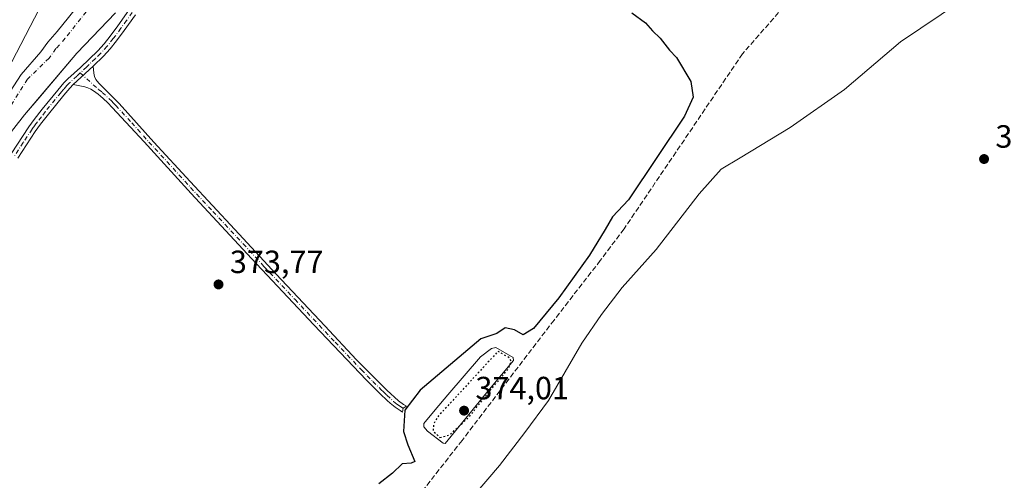
# Model space of a CAD drawing. Units: metres. Extents: x 632071 to 635547, y 4690354 to 4692733.
# Drawn here: x 633325 to 633631, y 4691191 to 4691335 of the extents above; entities that cross this region are included whole.
import ezdxf

# ---------------------------------------------------------------- set-up
doc = ezdxf.new("R2010")
doc.units = ezdxf.units.M
doc.header["$MEASUREMENT"] = 0
for name, pattern in [('DGN Style 3', [2.307223458686699, 1.648016756204785, -0.6592067024819142]), ('DGN Style 4', [2.6384748266838614, 1.318413404963828, -0.6592067024819142, 0.001648016756204785, -0.6592067024819142]), ('DGN Style 5', [1.1536117293433497, 0.4944050268614355, -0.6592067024819142])]:
    doc.linetypes.add(name, pattern=pattern)
for name, color, linetype, lineweight in [('Camino Cxs', 7, 'Continuous', 0), ('Camino eje', 30, 'DGN Style 4', 13), ('Corriente artificial Cxs', 4, 'Continuous', 13), ('Corriente artificial eje', 142, 'DGN Style 4', 0), ('Corriente artificial lineal', 4, 'DGN Style 3', 13), ('Cultivos herbáceos CxS', 92, 'Continuous', 0), ('Curva de nivel maestra', 30, 'Continuous', 30), ('Curva de nivel maestra depresión', 30, 'DGN Style 5', 30), ('Curva de nivel normal', 30, 'Continuous', 0), ('Estanque Cxs', 5, 'Continuous', 0), ('Punto de cota en terreno', 7, 'Continuous', 0), ('Rótulo de punto de cota en terreno', 7, 'Continuous', 0), ('Suelo desnudo CxS', 253, 'Continuous', 0)]:
    doc.layers.add(name, color=color, linetype=linetype, lineweight=lineweight)
doc.styles.add('Style-Arial', font='txt')

# ---------------------------------------------------------------- blocks, each defined once
blk = doc.blocks.new('5PATER')
at = {"layer": 'Suelo desnudo CxS', "linetype": 'Continuous', "lineweight": 0}
h = blk.add_hatch(color=51, dxfattribs=at)
edge = h.paths.add_edge_path()
edge.add_ellipse((0, 0), major_axis=(-0.1095731443231308, -0.1110710700762829), ratio=0.9994222409660322, start_angle=0, end_angle=360)

msp = doc.modelspace()

# ---------------------------------------------------------------- linework, layer by layer
at = {"layer": 'Camino Cxs', "color": 7, "linetype": 'Continuous', "lineweight": 0, "extrusion": (-0.02778122325462547, -0.02588396898197235, 0.999278851864792), "elevation": -138651.092455087, "flags": 128}
msp.add_lwpolyline([(-3000655.360869977, 3658742.494692517), (-3000655.360869977, 3658750.906435284)], dxfattribs=at)
msp.add_lwpolyline([(-3000655.360869977, 3658742.494692517), (-3000655.360869977, 3658750.906435284)], dxfattribs=at)
at = {"layer": 'Camino Cxs', "color": 7, "linetype": 'Continuous', "lineweight": 0}
for points in [[(633321.9700999996, 4691293.0101, 373.6294999999955), (633327.4700999996, 4691301.360099999, 373.6110000000044), (633329.1700999998, 4691303.710100001, 373.5951999999961), (633331.6401000004, 4691306.860099999, 373.7372999999934), (633336.4501, 4691312.8201, 373.7446000000054), (633338.4101, 4691315.090100001, 373.7011000000057), (633339.6101000002, 4691316.300100001, 373.7309999999998), (633343.5201000003, 4691319.850099999, 373.9756000000052), (633348.9101, 4691325.0601, 374.3010999999969), (633350.9301000005, 4691327.290100001, 374.3248000000021), (633352.8000999996, 4691329.630100001, 374.3001999999979), (633355.1601, 4691332.800100001, 374.2388999999966), (633358.6201, 4691337.690099999, 374.2986999999994)], [(633321.9700999996, 4691293.0101, 373.6294999999955), (633327.4700999996, 4691301.360099999, 373.6110000000044), (633329.1700999998, 4691303.710100001, 373.5951999999961), (633331.6401000004, 4691306.860099999, 373.7372999999934), (633336.4501, 4691312.8201, 373.7446000000054), (633338.4101, 4691315.090100001, 373.7011000000057), (633339.6101000002, 4691316.300100001, 373.7309999999998), (633343.5201000003, 4691319.850099999, 373.9756000000052), (633348.9101, 4691325.0601, 374.3010999999969), (633350.9301000005, 4691327.290100001, 374.3248000000021), (633352.8000999996, 4691329.630100001, 374.3001999999979), (633355.1601, 4691332.800100001, 374.2388999999966), (633358.6201, 4691337.690099999, 374.2986999999994)], [(633360.6401000004, 4691336.3201, 374.4612000000052), (633357.1401000004, 4691331.360099999, 374.448000000004), (633354.7401000002, 4691328.140100001, 374.4945000000007), (633352.7901, 4691325.700099999, 374.5032000000065), (633350.6700999998, 4691323.360099999, 374.4703000000009), (633347.4501, 4691320.2601, 374.3325000000041), (633341.3000999996, 4691314.530099999, 374.0130999999965), (633340.2001, 4691313.420100001, 373.9844000000012), (633338.3201000001, 4691311.2501, 374.0062000000034), (633333.5500999996, 4691305.340100001, 373.9323000000004), (633331.1300999997, 4691302.2401, 373.8901999999944), (633329.4801000003, 4691299.970100001, 373.818299999999), (633324.0000999998, 4691291.640100001, 373.8263000000007)], [(633360.6401000004, 4691336.3201, 374.4612000000052), (633357.1401000004, 4691331.360099999, 374.448000000004), (633354.7401000002, 4691328.140100001, 374.4945000000007), (633352.7901, 4691325.700099999, 374.5032000000065), (633350.6700999998, 4691323.360099999, 374.4703000000009), (633347.4501, 4691320.2601, 374.3325000000041)], [(633347.4501, 4691320.2601, 374.3325000000041), (633347.7100999998, 4691318.0601, 374.3408999999957), (633347.9200999998, 4691317.0801, 374.3557000000001), (633348.3400999998, 4691316.1601, 374.3947000000044), (633349.3101000005, 4691314.9801, 374.5158999999985), (633350.7001, 4691313.530099999, 374.7170999999944), (633354.2701000003, 4691310.0601, 374.9146999999939), (633355.6401000004, 4691308.620100001, 374.9670999999944), (633366.3901000004, 4691296.5801, 375.1270999999979), (633377.7100999998, 4691284.340100001, 375.0019000000029), (633391.6601, 4691269.470100001, 375.0374000000011), (633404.5100999996, 4691255.460100001, 375.100900000005), (633419.6101000002, 4691239.440099999, 375.2149999999965), (633429.5301000001, 4691228.880100001, 374.8791000000056), (633433.0201000003, 4691225.300100001, 374.8714999999939), (633436.5701000001, 4691221.770099999, 374.7869999999967), (633437.5900999998, 4691220.7501, 374.7507999999943), (633438.9401000004, 4691219.420100001, 374.6848999999929), (633442.5401, 4691216.030099999, 374.8791999999958), (633444.1700999998, 4691214.890100001, 375.1603000000032), (633445.0500999996, 4691214.420100001, 375.3215000000055), (633444.0044999998, 4691213.7465, 375.1073000000033), (633443.8114999998, 4691212.524900001, 375.0454000000027), (633443.1092999997, 4691213.001300001, 374.9146000000038), (633441.5401, 4691214.090100001, 374.668399999995), (633439.9700999996, 4691215.300100001, 374.4777999999933), (633439.0201000003, 4691216.140100001, 374.3856999999989), (633436.8701, 4691218.210100001, 374.3185999999987), (633434.5201000003, 4691220.590100001, 374.406799999997), (633432.6501000002, 4691222.4801, 374.4158000000025), (633416.2100999998, 4691239.7601, 374.7856000000029), (633396.8201000001, 4691260.4301, 374.5595999999932), (633377.9700999996, 4691280.610099999, 374.5170999999973), (633363.3501000004, 4691296.700099999, 374.6717999999965), (633353.4301000005, 4691307.460100001, 374.5001000000047), (633352.0500999996, 4691308.890100001, 374.4830999999977), (633350.6001000004, 4691310.2501, 374.4630000000034), (633349.7500999998, 4691310.950099999, 374.4158000000025), (633349.0601000005, 4691311.530099999, 374.3659000000043), (633347.6300999997, 4691312.5701, 374.2130000000034), (633346.7500999998, 4691313.090100001, 374.1860000000015), (633345.8400999998, 4691313.5001, 374.1735000000044), (633344.8800999997, 4691313.8101, 374.1572000000015), (633341.3000999996, 4691314.530099999, 374.0130999999965)], [(633341.3000999996, 4691314.530099999, 374.0130999999965), (633340.2001, 4691313.420100001, 373.9844000000012), (633338.3201000001, 4691311.2501, 374.0062000000034), (633333.5500999996, 4691305.340100001, 373.9323000000004), (633331.1300999997, 4691302.2401, 373.8901999999944), (633329.4801000003, 4691299.970100001, 373.818299999999), (633324.0000999998, 4691291.640100001, 373.8263000000007)]]:
    msp.add_polyline3d(points, dxfattribs=at)
msp.add_polyline3d([(633341.3000999996, 4691314.530099999, 374.0130999999965), (633347.4501, 4691320.2601, 374.3325000000041), (633347.7100999998, 4691318.0601, 374.3408999999957), (633347.9200999998, 4691317.0801, 374.3557000000001), (633348.3400999998, 4691316.1601, 374.3947000000044), (633349.3101000005, 4691314.9801, 374.5158999999985), (633350.7001, 4691313.530099999, 374.7170999999944), (633354.2701000003, 4691310.0601, 374.9146999999939), (633355.6401000004, 4691308.620100001, 374.9670999999944), (633366.3901000004, 4691296.5801, 375.1270999999979), (633377.7100999998, 4691284.340100001, 375.0019000000029), (633391.6601, 4691269.470100001, 375.0374000000011), (633404.5100999996, 4691255.460100001, 375.100900000005), (633419.6101000002, 4691239.440099999, 375.2149999999965), (633429.5301000001, 4691228.880100001, 374.8791000000056), (633433.0201000003, 4691225.300100001, 374.8714999999939), (633436.5701000001, 4691221.770099999, 374.7869999999967), (633437.5900999998, 4691220.7501, 374.7507999999943), (633438.9401000004, 4691219.420100001, 374.6848999999929), (633442.5401, 4691216.030099999, 374.8791999999958), (633444.1700999998, 4691214.890100001, 375.1603000000032), (633445.0500999996, 4691214.420100001, 375.3215000000055), (633444.0044999998, 4691213.7465, 375.1073000000033), (633443.8114999998, 4691212.524900001, 375.0454000000027), (633443.1092999997, 4691213.001300001, 374.9146000000038), (633441.5401, 4691214.090100001, 374.668399999995), (633439.9700999996, 4691215.300100001, 374.4777999999933), (633439.0201000003, 4691216.140100001, 374.3856999999989), (633436.8701, 4691218.210100001, 374.3185999999987), (633434.5201000003, 4691220.590100001, 374.406799999997), (633432.6501000002, 4691222.4801, 374.4158000000025), (633416.2100999998, 4691239.7601, 374.7856000000029), (633396.8201000001, 4691260.4301, 374.5595999999932), (633377.9700999996, 4691280.610099999, 374.5170999999973), (633363.3501000004, 4691296.700099999, 374.6717999999965), (633353.4301000005, 4691307.460100001, 374.5001000000047), (633352.0500999996, 4691308.890100001, 374.4830999999977), (633350.6001000004, 4691310.2501, 374.4630000000034), (633349.7500999998, 4691310.950099999, 374.4158000000025), (633349.0601000005, 4691311.530099999, 374.3659000000043), (633347.6300999997, 4691312.5701, 374.2130000000034), (633346.7500999998, 4691313.090100001, 374.1860000000015), (633345.8400999998, 4691313.5001, 374.1735000000044), (633344.8800999997, 4691313.8101, 374.1572000000015)], close=True, dxfattribs=at)
at = {"layer": 'Camino eje', "color": 30, "linetype": 'DGN Style 4', "lineweight": 13}
for points in [[(633359.6300999997, 4691337.005100001, 374.3727999999974), (633357.8800999997, 4691334.5251, 374.3858999999939), (633356.1501000002, 4691332.0801, 374.3494999999967), (633353.7701000003, 4691328.8851, 374.3990999999951), (633351.8601000002, 4691326.495100001, 374.414499999999), (633349.7901, 4691324.210100001, 374.3886999999959), (633348.1801000005, 4691322.6601, 374.3831000000064), (633345.4851000002, 4691320.0551, 374.1431000000011), (633343.4751000004, 4691318.1823, 374.1374999999971)], [(633343.4751000004, 4691318.1823, 374.1374999999971), (633342.4101, 4691317.190099999, 374.1572000000015), (633340.1801000005, 4691315.137499999, 373.8825999999972), (633339.3051000005, 4691314.255100001, 373.8687000000064), (633338.3251, 4691313.120100001, 373.9351000000024), (633337.3850999996, 4691312.0351, 373.9793000000063), (633332.5950999996, 4691306.100099999, 373.9017000000022), (633331.3850999996, 4691304.550100001, 373.8132000000041), (633330.1501000002, 4691302.975099999, 373.7589000000008), (633329.3251, 4691301.840100001, 373.7336000000068), (633328.4751000004, 4691300.665100001, 373.7320999999938), (633325.7251000004, 4691296.4901, 373.7315999999992), (633322.9851000002, 4691292.325099999, 373.8022000000055)], [(633343.4751000004, 4691318.1823, 374.1374999999971), (633349.1651, 4691313.050100001, 374.4701000000059), (633350.3513000002, 4691312.137499999, 374.6209999999992), (633352.4351000005, 4691310.155099999, 374.6919999999955), (633353.1601, 4691309.475099999, 374.7010000000009), (633353.8501000004, 4691308.7601, 374.7152999999962), (633354.5351, 4691308.040100001, 374.7428999999975), (633359.4951, 4691302.6601, 374.7802999999985), (633364.8701, 4691296.640100001, 374.9000999999989), (633370.5301000001, 4691290.520099999, 374.7957000000025), (633377.8400999998, 4691282.475099999, 374.7902999999933), (633384.8151000004, 4691275.040100001, 374.7486000000063), (633394.2401000002, 4691264.950099999, 374.7932000000001), (633400.6651, 4691257.9451, 374.8319999999949), (633410.3601000002, 4691247.610099999, 374.9100000000035), (633417.9101, 4691239.600099999, 375.0565000000061), (633422.8701, 4691234.3201, 374.8429999999935), (633431.0900999998, 4691225.6801, 374.6962000000058), (633432.8350999998, 4691223.890100001, 374.6472000000067), (633434.6101000002, 4691222.1251, 374.6067000000039), (633437.2301000003, 4691219.4801, 374.5329000000056), (633437.9051000001, 4691218.815099999, 374.5043000000005), (633438.9801000003, 4691217.780099999, 374.4928999999975), (633441.0175000001, 4691215.8751, 374.6557999999932), (633442.0401, 4691215.0601, 374.7774000000064), (633442.8551000003, 4691214.4901, 374.9000999999989), (633444.0044999998, 4691213.7465, 375.1073000000033)]]:
    msp.add_polyline3d(points, dxfattribs=at)
at = {"layer": 'Corriente artificial Cxs', "color": 4, "linetype": 'Continuous', "lineweight": 13}
for points in [[(633319.3901000004, 4691308.9101, 373.5967999999993), (633325.0900999998, 4691317.670100001, 373.8123000000051), (633331.2301000003, 4691324.770099999, 373.6775999999954), (633333.4200999998, 4691327.7601, 373.9934999999969), (633336.3300999999, 4691331.040100001, 373.7462999999989), (633343.7901, 4691340.370100001, 373.4084000000003)], [(633319.3901000004, 4691308.9101, 373.5967999999993), (633325.0900999998, 4691317.670100001, 373.8123000000051), (633331.2301000003, 4691324.770099999, 373.6775999999954), (633333.4200999998, 4691327.7601, 373.9934999999969), (633336.3300999999, 4691331.040100001, 373.7462999999989), (633343.7901, 4691340.370100001, 373.4084000000003)], [(633354.4217999997, 4691336.9374, 372.8358000000007), (633342.4626000002, 4691324.3432, 371.9771000000038), (633326.1643000003, 4691305.081499999, 372.1879000000045), (633311.5950999996, 4691286.610099999, 371.636599999998)], [(633354.4217999997, 4691336.9374, 372.8358000000007), (633342.4626000002, 4691324.3432, 371.9771000000038), (633326.1643000003, 4691305.081499999, 372.1879000000045), (633311.5950999996, 4691286.610099999, 371.636599999998)]]:
    msp.add_polyline3d(points, dxfattribs=at)
at = {"layer": 'Corriente artificial eje', "color": 142, "linetype": 'DGN Style 4', "lineweight": 0}
msp.add_polyline3d([(633413.5192, 4691425.441000001, 373.3880000000063), (633407.7401000002, 4691418.770099999, 372.9119000000064), (633401.0301000001, 4691410.2501, 372.7556999999942), (633388.4101, 4691396.2501, 373.067200000005), (633386.3101000005, 4691394.860099999, 373.1543999999994), (633379.7901, 4691389.420100001, 373.2131999999983), (633374.1700999998, 4691383.5801, 373.6876000000047), (633370.1401000004, 4691377.3301, 373.4986999999965), (633367.0000999998, 4691369.470100001, 372.982999999993), (633361.5000999998, 4691359.040100001, 372.7679999999964), (633355.5701000001, 4691350.0801, 372.6414999999979), (633338.7901, 4691328.970100001, 372.8991999999998), (633335.9200999998, 4691325.7401, 372.9164000000019), (633333.7500999998, 4691322.770099999, 372.6300000000047), (633327.0701000001, 4691316.2601, 373.1345000000001), (633315.4301000005, 4691297.7501, 372.5665000000009)], dxfattribs=at)
at = {"layer": 'Corriente artificial lineal', "color": 4, "linetype": 'DGN Style 3', "lineweight": 13}
msp.add_polyline3d([(633653.6201, 4691377.140100001, 376.2516999999934), (633620.5301000001, 4691377.920100001, 376.0108000000037), (633583.6601, 4691360.390100001, 375.9312999999966), (633581.1001000004, 4691358.9901, 375.9449000000022), (633577.7100999998, 4691356.030099999, 375.8871000000072), (633549.7001, 4691324.1501, 375.6551000000036), (633512.8201000001, 4691269.620100001, 375.7909999999974), (633505.4200999998, 4691259.7501, 375.6640000000043), (633491.0401, 4691241.2301, 375.5240000000049), (633462.3800999997, 4691203.7301, 375.5440999999992), (633449.6101000002, 4691187.450099999, 375.5561000000016)], dxfattribs=at)
at = {"layer": 'Cultivos herbáceos CxS', "color": 92, "linetype": 'Continuous', "lineweight": 0}
for points in [[(633319.7084999997, 4691355.554099999, 375.0795000000071), (633330.7193, 4691338.019200001, 374.5154999999941), (633317.8268999998, 4691313.4231, 374.647100000002)], [(633284.7635000005, 4691290.3693, 374.6034000000073), (633291.1895000003, 4691287.1841, 374.1716000000015), (633300.7944999998, 4691290.369100001, 373.8285000000033), (633317.8268999998, 4691313.4231, 374.647100000002), (633330.7193, 4691338.019200001, 374.5154999999941)], [(633311.5950999996, 4691286.610099999, 371.636599999998), (633326.1643000003, 4691305.081499999, 372.1879000000045), (633330.5586000001, 4691310.274800001, 372.4333000000042), (633342.4626000002, 4691324.3432, 371.9771000000038), (633354.4217999997, 4691336.9374, 372.8358000000007)], [(633354.4217999997, 4691336.9374, 372.8358000000007), (633342.4626000002, 4691324.3432, 371.9771000000038), (633330.5586000001, 4691310.274800001, 372.4333000000042), (633326.1643000003, 4691305.081499999, 372.1879000000045), (633311.5950999996, 4691286.610099999, 371.636599999998)]]:
    msp.add_polyline3d(points, dxfattribs=at)
at = {"layer": 'Curva de nivel maestra', "color": 30, "linetype": 'Continuous', "lineweight": 30, "elevation": 375, "flags": 128}
msp.add_lwpolyline([(633515.2800000003, 4691336.9101), (633519.4800000006, 4691333.770099999), (633521.6299999999, 4691331.2601), (633524.0599999997, 4691329.030099999), (633526.9500000002, 4691325.280099999), (633529.1900000004, 4691322.960100001), (633533.5800000001, 4691315.540100001), (633534.3200000003, 4691310.620100001), (633531.5999999996, 4691304.690099999), (633514.1799999997, 4691278.6801), (633509.2199999997, 4691273.370100001), (633506.9900000002, 4691269.440099999), (633502.0099999999, 4691261.390100001), (633492.4900000002, 4691248.110099999), (633484.6600000003, 4691238.5801), (633481.4299999997, 4691236.600099999), (633478.6600000003, 4691238.1501), (633475.7699999996, 4691238.8101), (633473.25, 4691237.0601), (633468.25, 4691235.370100001), (633449.3300000001, 4691219.380100001), (633444.5199999996, 4691213.140100001), (633444.1900000004, 4691206.530099999), (633445.5099999999, 4691202.3201), (633447.6399999997, 4691197.170100001), (633446.5, 4691196.640100001), (633443.6799999997, 4691196.4001), (633440.7599999999, 4691193.540100001), (633436.4400000004, 4691190.210100001)], dxfattribs=at)
at = {"layer": 'Curva de nivel maestra depresión', "color": 30, "linetype": 'DGN Style 5', "lineweight": 30, "elevation": 375, "flags": 128}
msp.add_lwpolyline([(633455.4800000006, 4691204.6601), (633458.5099999999, 4691205.4301), (633464.5700000003, 4691211.050100001), (633469.9900000002, 4691217.880100001), (633476.79, 4691226.040100001), (633477.75, 4691228.450099999), (633476.9800000006, 4691229.540100001), (633473.5800000001, 4691231.460100001), (633455.04, 4691211.370100001), (633453.5499999998, 4691208.970100001), (633453.3700000001, 4691206.630100001), (633455.4800000006, 4691204.6601)], dxfattribs=at)
at = {"layer": 'Curva de nivel normal', "color": 30, "linetype": 'Continuous', "lineweight": 0, "elevation": 380, "flags": 128}
msp.add_lwpolyline([(633633.9165000003, 4691351.460200001), (633627.5499999998, 4691346.9301), (633623.6900000004, 4691344.620100001), (633617.9100000003, 4691340.590100001), (633598.9100000003, 4691327.840100001), (633581.4600000001, 4691313.0601), (633564.5700000003, 4691301.200099999), (633549.0199999996, 4691291.7601), (633543.1100000005, 4691288.2601), (633536.1699999999, 4691280.520099999), (633522.79, 4691263.210100001), (633512.2800000003, 4691251.390100001), (633505.8300000001, 4691242.940099999), (633499.6600000003, 4691234.0601), (633489.25, 4691216.210100001), (633481.9400000004, 4691206.210100001), (633474.0599999997, 4691195.880100001), (633466.1100000005, 4691186.6501)], dxfattribs=at)
at = {"layer": 'Estanque Cxs', "color": 5, "linetype": 'Continuous', "lineweight": 0}
msp.add_polyline3d([(633470.9301000005, 4691219.7301, 374.8981000000058), (633457.1201, 4691202.8201, 375.1909000000014), (633456.4501, 4691202.870100001, 375.2736000000005), (633451.6201, 4691206.610099999, 375.6065999999992), (633450.5100999996, 4691207.9801, 375.6760999999969), (633450.4200999998, 4691208.9801, 375.7134999999981), (633453.9801000003, 4691213.2601, 375.811600000001), (633457.9101, 4691217.9801, 375.8557000000001), (633468.1300999997, 4691229.790100001, 375.5684999999939), (633471.5301000001, 4691232.4101, 375.459400000007), (633472.8501000004, 4691232.6501, 375.5207999999984), (633478.2701000003, 4691229.590100001, 375.4882999999973), (633478.3601000002, 4691228.6601, 375.4159000000073)], close=True, dxfattribs=at)
msp.add_polyline3d([(633470.9301000005, 4691219.7301, 374.8981000000058), (633457.1201, 4691202.8201, 375.1909000000014), (633456.4501, 4691202.870100001, 375.2736000000005), (633451.6201, 4691206.610099999, 375.6065999999992), (633450.5100999996, 4691207.9801, 375.6760999999969), (633450.4200999998, 4691208.9801, 375.7134999999981), (633453.9801000003, 4691213.2601, 375.811600000001), (633457.9101, 4691217.9801, 375.8557000000001), (633468.1300999997, 4691229.790100001, 375.5684999999939), (633471.5301000001, 4691232.4101, 375.459400000007), (633472.8501000004, 4691232.6501, 375.5207999999984), (633478.2701000003, 4691229.590100001, 375.4882999999973), (633478.3601000002, 4691228.6601, 375.4159000000073), (633470.9301000005, 4691219.7301, 374.8981000000058)], dxfattribs=at)
at = {"layer": 'Suelo desnudo CxS', "color": 253, "linetype": 'Continuous', "lineweight": 0}
for points in [[(633082.9052999998, 4691167.4705, 371.8637000000017), (633139.9899000004, 4691198.1511, 372.4164000000019), (633189.0822999999, 4691224.7137, 373.3350000000065), (633239.6776999999, 4691243.257300001, 373.2587000000058), (633261.2191000005, 4691259.7963, 373.4700000000012), (633270.7373000003, 4691274.8325, 373.8692000000011), (633284.7635000005, 4691290.3693, 374.6034000000073), (633291.1895000003, 4691287.1841, 374.1716000000015), (633300.7944999998, 4691290.369100001, 373.8285000000033), (633317.8268999998, 4691313.4231, 374.647100000002), (633330.7193, 4691338.019200001, 374.5154999999941), (633334.9523999998, 4691344.127900001, 374.399900000004), (633354.6297000004, 4691370.8101, 374.5222000000067), (633373.6710999999, 4691398.126900001, 374.530700000003), (633402.2374999998, 4691430.528700001, 374.6420000000071), (633437.1551000001, 4691457.216700001, 374.8692000000011), (633592.0854000002, 4691504.273499999, 375.5007999999943), (633700.6639, 4691537.9758, 376.1119000000036)], [(633284.7635000005, 4691290.3693, 374.6034000000073), (633291.1895000003, 4691287.1841, 374.1716000000015), (633300.7944999998, 4691290.369100001, 373.8285000000033), (633317.8268999998, 4691313.4231, 374.647100000002), (633330.7193, 4691338.019200001, 374.5154999999941)], [(633354.4217999997, 4691336.9374, 372.8358000000007), (633342.4626000002, 4691324.3432, 371.9771000000038), (633330.5586000001, 4691310.274800001, 372.4333000000042), (633326.1643000003, 4691305.081499999, 372.1879000000045), (633311.5950999996, 4691286.610099999, 371.636599999998)], [(633354.4217999997, 4691336.9374, 372.8358000000007), (633342.4626000002, 4691324.3432, 371.9771000000038), (633330.5586000001, 4691310.274800001, 372.4333000000042), (633326.1643000003, 4691305.081499999, 372.1879000000045), (633311.5950999996, 4691286.610099999, 371.636599999998)]]:
    msp.add_polyline3d(points, dxfattribs=at)

# ---------------------------------------------------------------- block references
at = {"layer": 'Punto de cota en terreno', "color": 7, "linetype": 'Continuous', "lineweight": 0, "xscale": 10, "yscale": 10, "zscale": 10}
for p in [(633624.9299999997, 4691291.369999999, 384.3800000000047), (633386.54, 4691252.310000001, 373.7700000000041), (633463, 4691213, 374.0099999999948)]:
    msp.add_blockref('5PATER', p, dxfattribs=at)

# ---------------------------------------------------------------- texts
at = {"layer": 'Rótulo de punto de cota en terreno', "color": 7, "linetype": 'Continuous', "lineweight": 0, "style": 'Style-Arial'}
for s, p in [('384,38', (633628.4578, 4691294.897800001)), ('373,77', (633390.0678000003, 4691255.8378)), ('374,01', (633466.5278000003, 4691216.527799999))]:
    msp.add_text(s, height=7.000000000000002, dxfattribs=at).set_placement(p)

doc.saveas('drawing.dxf')
